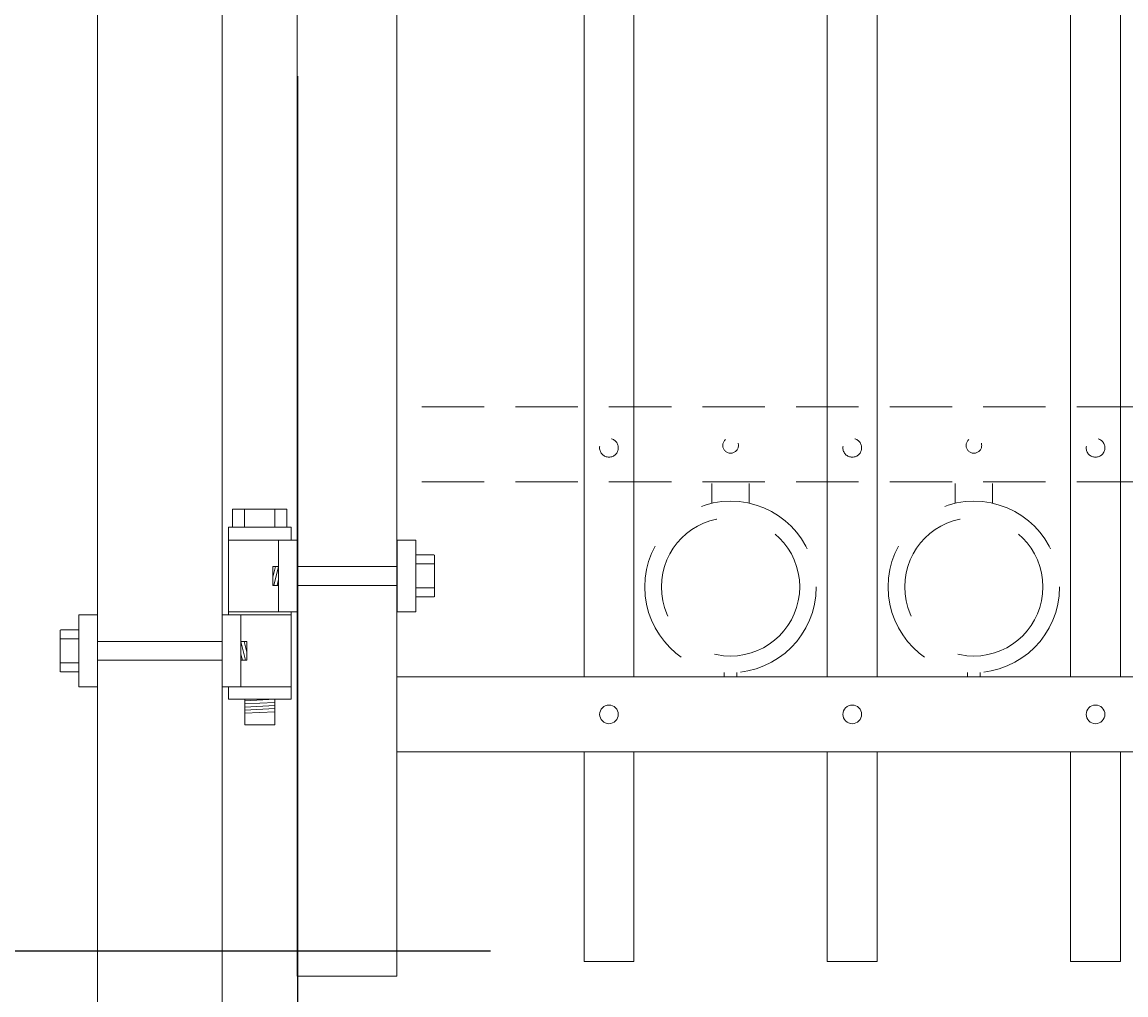
# Model space of a CAD drawing. Extents: x 99 to 5728, y 118 to 799.
# Drawn here: x 5251 to 5273, y 691 to 711 of the extents above; entities that cross this region are included whole.
import ezdxf

# ---------------------------------------------------------------- set-up
doc = ezdxf.new("R2010")
doc.units = 0
doc.header["$LTSCALE"] = 10
doc.header["$MEASUREMENT"] = 0
doc.linetypes.add('HIDDEN', pattern=[0.375, 0.25, -0.125])
doc.linetypes.add('HIDDEN2', pattern=[0.1875, 0.125, -0.0625])
doc.layers.get('0').update_dxf_attribs({"linetype": 'CONTINUOUS'})
doc.layers.get('DEFPOINTS').update_dxf_attribs({"linetype": 'CONTINUOUS'})
for name, color, linetype, lineweight in [('2', 5, 'CONTINUOUS', 30), ('3', 6, 'CONTINUOUS', 20), ('4', 80, 'CONTINUOUS', 15), ('5', 50, 'CONTINUOUS', 9)]:
    doc.layers.add(name, color=color, linetype=linetype, lineweight=lineweight)
doc.layers.get('0').off()
doc.styles.add('ARIALI', font='ariali.ttf')
doc.dimstyles.new('Annotative', dxfattribs={"dimscale": 0, "dimtxt": 0.0625, "dimasz": 0.03125, "dimexe": 0.03125, "dimexo": 0.03125, "dimgap": 0.046875, "dimtad": 2, "dimdec": 4, "dimzin": 0, "dimdsep": 46, "dimlunit": 4, "dimtxsty": 'ARIALI', "dimblk": 'ARCHTICK', "dimcen": 0, "dimdle": 0.03125, "dimadec": 0, "dimazin": 0, "dimtfac": 1, "dimtdec": 4, "dimtix": 1, "dimtofl": 0, "dimtmove": 1, "dimatfit": 0, "dimldrblk": 'INTEGRAL', "dimfxl": 1, "dimtolj": 1, "dimtzin": 0, "dimarcsym": 0})

# ---------------------------------------------------------------- blocks, each defined once
blk = doc.blocks.new('_ArchTick')
at = {"color": 0, "linetype": 'ByBlock', "const_width": 0.15}
blk.add_lwpolyline([(-0.5, -0.5), (0.5, 0.5)], dxfattribs=at)
blk = doc.blocks.new('*D104')
at = {"layer": '5', "color": 0, "lineweight": -2, "transparency": 16777216}
for p, q in [((5243.509, 701.162), (5243.509, 692.046)), ((5243.509, 692.046), (5243.509, 692.796)), ((5260.623, 692.046), (5242.759, 692.046)), ((5243.509, 692.046), (5243.509, 690.046)), ((5260.018, 690.046), (5242.759, 690.046)), ((5243.509, 690.046), (5243.509, 689.296))]:
    blk.add_line(p, q, dxfattribs=at)
at = {"layer": 'DEFPOINTS', "color": 0, "transparency": 16777216}
for p in [(5261.373, 692.046), (5243.509, 690.046), (5260.768, 690.046)]:
    blk.add_point(p, dxfattribs=at)
at = {"layer": '5', "color": 0, "lineweight": -2, "transparency": 16777216, "xscale": 0.75, "yscale": 0.75, "zscale": 0.75}
for p, rotation in [((5243.509, 692.046), 270), ((5243.509, 690.046), 90)]:
    blk.add_blockref('_ArchTick', p, dxfattribs=dict(at, rotation=rotation))
at = {"layer": '5', "color": 0, "transparency": 16777216, "insert": (5240.689, 697.853), "char_height": 3.375, "attachment_point": 5, "rotation": 90, "style": 'ARIALI'}
blk.add_mtext('\\A1;2"', dxfattribs=at)
blk = doc.blocks.new('_Integral')
at = {"color": 0, "linetype": 'ByBlock', "lineweight": -2}
for centre, start, end in [((0.44, -0.09), 102, 168), ((-0.44, 0.09), 282, 348)]:
    blk.add_arc(centre, 0.454, start, end, dxfattribs=at)
blk = doc.blocks.new('*D106')
at = {"layer": '5', "color": 0, "lineweight": -2, "transparency": 16777216}
for p, q in [((5231.464, 750.796), (5231.464, 689.296)), ((5255.595, 750.046), (5230.714, 750.046)), ((5237.504, 690.046), (5230.714, 690.046))]:
    blk.add_line(p, q, dxfattribs=at)
at = {"layer": 'DEFPOINTS', "color": 0, "transparency": 16777216}
for p in [(5256.345, 750.046), (5231.464, 690.046), (5238.254, 690.046)]:
    blk.add_point(p, dxfattribs=at)
at = {"layer": '5', "color": 0, "lineweight": -2, "transparency": 16777216, "xscale": 0.75, "yscale": 0.75, "zscale": 0.75}
for p, rotation in [((5231.464, 750.046), 90), ((5231.464, 690.046), 270)]:
    blk.add_blockref('_ArchTick', p, dxfattribs=dict(at, rotation=rotation))
at = {"layer": '5', "color": 0, "transparency": 16777216, "insert": (5228.594, 726.046), "char_height": 3.375, "attachment_point": 5, "rotation": 90, "style": 'ARIALI'}
blk.add_mtext("\\A1;5' AS SHOWN", dxfattribs=at)
blk = doc.blocks.new('2.5in PS HGE OSLI')
at = {"layer": '3'}
for p, q in [((242.604, -55.822), (243.86, -55.822)), ((242.604, -55.822), (242.604, -57.58)), ((243.86, -55.822), (243.86, -56.08)), ((242.604, -56.08), (243.61, -56.08)), ((243.61, -56.08), (243.985, -56.08)), ((243.61, -57.52), (243.61, -56.08)), ((243.985, -57.52), (243.985, -56.08)), ((245.985, -56.08), (246.36, -56.08)), ((245.985, -57.52), (245.985, -56.08)), ((246.36, -57.52), (246.36, -56.08)), ((239.979, -57.58), (239.604, -57.58)), ((239.604, -59.02), (239.604, -57.58)), ((239.979, -59.02), (239.979, -57.58)), ((242.854, -57.58), (242.479, -57.58)), ((242.479, -59.02), (242.479, -57.58)), ((242.604, -57.52), (243.61, -57.52)), ((242.854, -59.02), (242.854, -57.58)), ((243.86, -57.58), (242.854, -57.58)), ((243.61, -57.52), (243.985, -57.52)), ((243.86, -57.52), (243.86, -59.27)), ((245.985, -57.52), (246.36, -57.52)), ((239.979, -59.02), (239.604, -59.02)), ((242.854, -59.02), (242.479, -59.02)), ((242.604, -59.02), (242.604, -59.27)), ((243.86, -59.02), (242.854, -59.02)), ((243.86, -59.27), (242.604, -59.27)), ((242.932, -59.786), (242.932, -59.27)), ((243.532, -59.786), (243.532, -59.27)), ((243.532, -59.786), (242.932, -59.786))]:
    blk.add_line(p, q, dxfattribs=at)
at = {"layer": '4'}
for p, q in [((246.724, -56.378), (246.364, -56.378)), ((246.73, -57.218), (246.73, -56.382)), ((245.985, -56.612), (243.985, -56.612)), ((246.724, -56.558), (246.364, -56.558)), ((245.985, -56.987), (243.985, -56.987)), ((246.724, -57.038), (246.364, -57.038)), ((246.724, -57.218), (246.364, -57.218)), ((239.235, -58.718), (239.235, -57.882)), ((239.24, -57.878), (239.6, -57.878)), ((239.24, -58.058), (239.6, -58.058)), ((239.979, -58.113), (242.479, -58.113)), ((239.24, -58.538), (239.6, -58.538)), ((239.979, -58.488), (242.479, -58.488)), ((239.24, -58.718), (239.6, -58.718))]:
    blk.add_line(p, q, dxfattribs=at)
for points in [[(243.61, -56.612), (243.492, -56.612), (243.492, -56.987), (243.61, -56.987)], [(242.854, -58.113), (242.973, -58.113), (242.973, -58.488), (242.854, -58.488)]]:
    blk.add_lwpolyline(points, close=True, dxfattribs=at)
at = {"layer": '5'}
for p, q in [((243.775, -55.462), (242.685, -55.462)), ((242.685, -55.462), (242.685, -55.822)), ((242.927, -55.462), (242.927, -55.822)), ((243.532, -55.462), (243.532, -55.822)), ((243.775, -55.462), (243.775, -55.822)), ((243.546, -56.612), (243.492, -56.826)), ((243.61, -56.612), (243.515, -56.987)), ((243.61, -56.867), (243.58, -56.987)), ((242.854, -58.113), (242.949, -58.488)), ((242.918, -58.113), (242.973, -58.326)), ((242.854, -58.367), (242.885, -58.488)), ((242.932, -59.301), (243.532, -59.27)), ((242.932, -59.364), (243.532, -59.333)), ((242.935, -59.426), (243.535, -59.395)), ((242.935, -59.489), (243.535, -59.457)), ((242.932, -59.551), (243.532, -59.52))]:
    blk.add_line(p, q, dxfattribs=at)
blk = doc.blocks.new('*D113')
at = {"layer": '5', "color": 0, "lineweight": -2, "transparency": 16777216}
for p, q in [((5256.755, 709.593), (5256.755, 679.341)), ((5337.505, 709.593), (5337.505, 679.341)), ((5256.005, 680.091), (5338.255, 680.091))]:
    blk.add_line(p, q, dxfattribs=at)
at = {"layer": 'DEFPOINTS', "color": 0, "transparency": 16777216}
for p in [(5256.755, 710.343), (5337.505, 710.343), (5337.505, 680.091)]:
    blk.add_point(p, dxfattribs=at)
at = {"layer": '5', "color": 0, "lineweight": -2, "transparency": 16777216, "xscale": 0.75, "yscale": 0.75, "zscale": 0.75, "rotation": 180}
blk.add_blockref('_ArchTick', (5256.755, 680.091), dxfattribs=at)
at = {"layer": '5', "color": 0, "lineweight": -2, "transparency": 16777216, "xscale": 0.75, "yscale": 0.75, "zscale": 0.75}
blk.add_blockref('_ArchTick', (5337.505, 680.091), dxfattribs=at)
at = {"layer": '5', "color": 0, "transparency": 16777216, "insert": (5297.13, 677.221), "char_height": 3.375, "attachment_point": 5, "style": 'ARIALI'}
blk.add_mtext('\\A1;SEE GATE PANEL DRAWING A', dxfattribs=at)

msp = doc.modelspace()

# ---------------------------------------------------------------- linework, layer by layer
at = {"layer": '3'}
for p, q in [((5252.74828, 750.04615), (5252.74828, 683.81149)), ((5255.24828, 682.81149), (5255.24828, 750.04615)), ((5256.74828, 750.04615), (5256.74828, 691.54615)), ((5258.74828, 750.04615), (5258.74828, 691.54615)), ((5335.49828, 697.54615), (5258.74828, 697.54615)), ((5335.49828, 696.04615), (5258.74828, 696.04615)), ((5258.74828, 691.54615), (5256.74828, 691.54615))]:
    msp.add_line(p, q, dxfattribs=at)
at = {"layer": '4'}
for p, q in [((5272.24828, 737.73652), (5272.24828, 697.54615)), ((5273.24828, 737.88456), (5273.24828, 697.54615)), ((5268.37328, 737.24628), (5268.37328, 697.54615)), ((5267.37328, 737.14115), (5267.37328, 697.54615)), ((5263.49828, 736.81599), (5263.49828, 697.54615)), ((5262.49828, 736.75321), (5262.49828, 697.54615)), ((5262.49828, 696.04615), (5262.49828, 691.84012)), ((5263.49828, 696.04615), (5263.49828, 691.84012)), ((5267.37328, 696.04615), (5267.37328, 691.84012)), ((5268.37328, 696.04615), (5268.37328, 691.84012)), ((5272.24828, 696.04615), (5272.24828, 691.84012)), ((5273.24828, 696.04615), (5273.24828, 691.84012)), ((5262.49828, 691.84012), (5263.49828, 691.84012)), ((5267.37328, 691.84012), (5268.37328, 691.84012)), ((5272.24828, 691.84012), (5273.24828, 691.84012))]:
    msp.add_line(p, q, dxfattribs=at)
for centre in [(5262.99828, 696.79615), (5267.87328, 696.79615), (5272.74828, 696.79615)]:
    msp.add_circle(centre, 0.1875, dxfattribs=at)
at = {"layer": '5', "linetype": 'HIDDEN2'}
for p, q in [((5335.49828, 702.95934), (5258.74828, 702.95934)), ((5335.49828, 701.45934), (5258.74828, 701.45934))]:
    msp.add_line(p, q, dxfattribs=at)
at = {"layer": '5', "linetype": 'HIDDEN'}
for p, q in [((5265.0595, 701.02831), (5265.0595, 701.42115)), ((5265.8095, 701.02831), (5265.8095, 701.42115)), ((5269.9345, 701.02831), (5269.9345, 701.42115)), ((5270.6845, 701.02831), (5270.6845, 701.42115)), ((5265.3095, 697.63748), (5265.3095, 697.54615)), ((5265.5595, 697.63748), (5265.5595, 697.54615)), ((5270.1845, 697.63748), (5270.1845, 697.54615)), ((5270.4345, 697.63748), (5270.4345, 697.54615))]:
    msp.add_line(p, q, dxfattribs=at)
at = {"layer": '5', "linetype": 'HIDDEN2', "ltscale": 0.5}
for centre, radius in [((5262.99828, 702.1399), 0.1875), ((5265.43578, 702.18736), 0.15625), ((5267.87328, 702.1399), 0.1875), ((5270.31078, 702.18736), 0.15625), ((5272.74828, 702.1399), 0.1875)]:
    msp.add_circle(centre, radius, dxfattribs=at)
at = {"layer": '5', "linetype": 'HIDDEN2', "ltscale": 2}
for centre, radius in [((5265.4345, 699.35133), 1.7184), ((5270.3095, 699.35133), 1.7184), ((5265.4345, 699.35133), 1.38581), ((5270.3095, 699.35133), 1.38581)]:
    msp.add_circle(centre, radius, dxfattribs=at)

# ---------------------------------------------------------------- block references
at = {"layer": '2'}
msp.add_blockref('2.5in PS HGE OSLI', (5012.76928, 756.36937), dxfattribs=at)

# ---------------------------------------------------------------- dimensions: what is measured, and where the dimension line sits
at = {"layer": '5'}
dim = msp.add_linear_dim(base=(5231.46368, 690.04615), p1=(5256.34489, 750.04615), p2=(5238.25425, 690.04615), angle=90, text='<> AS SHOWN', dimstyle='Annotative', override={"dimtxt": 0.140625}, dxfattribs=at)
dim.commit()
dim.dimension.update_dxf_attribs({"geometry": '*D106', "text_midpoint": (5231.46368, 726.04615), "dimtype": 160})
dim = msp.add_linear_dim(base=(5337.50454, 680.09126), p1=(5256.75454, 710.34348), p2=(5337.50454, 710.34348), text='SEE GATE PANEL DRAWING A', dimstyle='Annotative', override={"dimtxt": 0.140625}, dxfattribs=at)
dim.commit()
dim.dimension.update_dxf_attribs({"geometry": '*D113', "text_midpoint": (5297.12954, 677.2212)})
dim = msp.add_linear_dim(base=(5243.50864, 690.04615), p1=(5261.37328, 692.04615), p2=(5260.76808, 690.04615), angle=90, dimstyle='Annotative', override={"dimtxt": 0.140625}, dxfattribs=at)
dim.commit()
dim.dimension.update_dxf_attribs({"geometry": '*D104', "text_midpoint": (5243.79307, 697.85318), "dimtype": 160})

doc.saveas('drawing.dxf')
